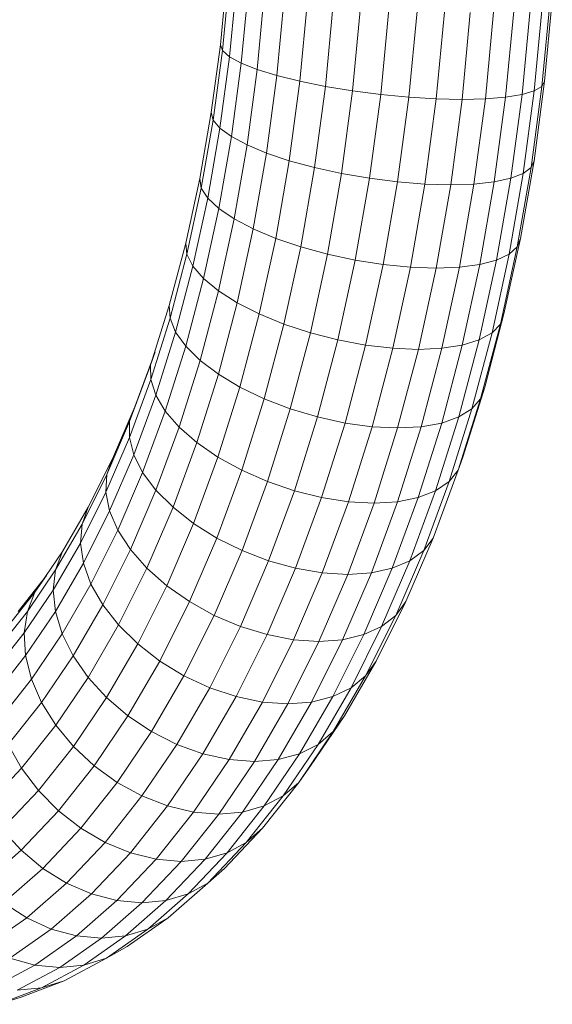
# Model space of a CAD drawing. Units: inches. Extents: x 4 to 7262, y -2 to 5130.
# Drawn here: x 2035 to 2113, y 2582 to 2726 of the extents above; entities that cross this region are included whole.
import ezdxf

# ---------------------------------------------------------------- set-up
doc = ezdxf.new("R2010")
doc.units = ezdxf.units.IN
doc.header["$MEASUREMENT"] = 0

# ---------------------------------------------------------------- blocks, each defined once
blk = doc.blocks.new('2002_DWG-627012-Level 1')
at = {"lineweight": 9}
for p, q in [((-234.53, -186.45), (-233.57, -176.34)), ((-234.21, -187.3), (-233.23, -176.9)), ((-233.18, -188.2), (-232.17, -177.51)), ((-231.46, -189.13), (-230.42, -178.13)), ((-229.12, -190.06), (-228.04, -178.75)), ((-226.21, -190.96), (-225.11, -179.35)), ((-222.83, -191.8), (-221.7, -179.92)), ((-219.08, -192.56), (-217.93, -180.43)), ((-187.23, -192.56), (-186.08, -180.43)), ((-186.83, -191.8), (-185.7, -179.92)), ((-215.07, -193.22), (-213.9, -180.87)), ((-210.93, -193.76), (-209.75, -181.23)), ((-206.79, -194.15), (-205.59, -181.5)), ((-202.76, -194.39), (-201.55, -181.66)), ((-198.97, -194.47), (-197.76, -181.71)), ((-195.54, -194.39), (-194.34, -181.66)), ((-192.57, -194.15), (-191.37, -181.5)), ((-190.15, -193.76), (-188.96, -181.23)), ((-188.35, -193.22), (-187.18, -180.87)), ((-235.86, -196.39), (-234.53, -186.45)), ((-234.21, -187.3), (-234.53, -186.45)), ((-235.58, -197.51), (-234.21, -187.3)), ((-233.18, -188.2), (-234.21, -187.3)), ((-234.59, -198.7), (-233.18, -188.2)), ((-231.46, -189.13), (-233.18, -188.2)), ((-232.91, -199.93), (-231.46, -189.13)), ((-229.12, -190.06), (-231.46, -189.13)), ((-230.6, -201.16), (-229.12, -190.06)), ((-226.21, -190.96), (-229.12, -190.06)), ((-227.73, -202.35), (-226.21, -190.96)), ((-222.83, -191.8), (-226.21, -190.96)), ((-224.39, -203.47), (-222.83, -191.8)), ((-219.08, -192.56), (-222.83, -191.8)), ((-188.39, -203.47), (-186.83, -191.8)), ((-186.83, -191.8), (-187.23, -192.56)), ((-220.67, -204.48), (-219.08, -192.56)), ((-215.07, -193.22), (-219.08, -192.56)), ((-216.7, -205.35), (-215.07, -193.22)), ((-210.93, -193.76), (-215.07, -193.22)), ((-212.58, -206.06), (-210.93, -193.76)), ((-206.79, -194.15), (-210.93, -193.76)), ((-190.15, -193.76), (-192.57, -194.15)), ((-191.8, -206.06), (-190.15, -193.76)), ((-188.35, -193.22), (-190.15, -193.76)), ((-189.98, -205.35), (-188.35, -193.22)), ((-188.83, -204.48), (-187.23, -192.56)), ((-187.23, -192.56), (-188.35, -193.22)), ((-208.45, -206.58), (-206.79, -194.15)), ((-202.76, -194.39), (-206.79, -194.15)), ((-204.44, -206.9), (-202.76, -194.39)), ((-202.76, -194.39), (-198.97, -194.47)), ((-200.65, -207.01), (-198.97, -194.47)), ((-198.97, -194.47), (-195.54, -194.39)), ((-197.22, -206.9), (-195.54, -194.39)), ((-192.57, -194.15), (-195.54, -194.39)), ((-194.24, -206.58), (-192.57, -194.15)), ((-237.56, -206.11), (-235.86, -196.39)), ((-235.58, -197.51), (-235.86, -196.39)), ((-237.33, -207.5), (-235.58, -197.51)), ((-234.59, -198.7), (-235.58, -197.51)), ((-236.38, -208.98), (-234.59, -198.7)), ((-232.91, -199.93), (-234.59, -198.7)), ((-234.76, -210.5), (-232.91, -199.93)), ((-230.6, -201.16), (-232.91, -199.93)), ((-232.5, -212.02), (-230.6, -201.16)), ((-227.73, -202.35), (-230.6, -201.16)), ((-229.68, -213.5), (-227.73, -202.35)), ((-224.39, -203.47), (-227.73, -202.35)), ((-226.39, -214.88), (-224.39, -203.47)), ((-220.67, -204.48), (-224.39, -203.47)), ((-190.39, -214.88), (-188.39, -203.47)), ((-188.39, -203.47), (-188.83, -204.48)), ((-222.71, -216.14), (-220.67, -204.48)), ((-216.7, -205.35), (-220.67, -204.48)), ((-218.77, -217.22), (-216.7, -205.35)), ((-212.58, -206.06), (-216.7, -205.35)), ((-192.05, -217.22), (-189.98, -205.35)), ((-189.98, -205.35), (-191.8, -206.06)), ((-190.87, -216.14), (-188.83, -204.48)), ((-188.83, -204.48), (-189.98, -205.35)), ((-239.63, -215.57), (-237.56, -206.11)), ((-237.33, -207.5), (-237.56, -206.11)), ((-214.69, -218.09), (-212.58, -206.06)), ((-208.45, -206.58), (-212.58, -206.06)), ((-210.58, -218.74), (-208.45, -206.58)), ((-204.44, -206.9), (-208.45, -206.58)), ((-206.57, -219.14), (-204.44, -206.9)), ((-204.44, -206.9), (-200.65, -207.01)), ((-200.65, -207.01), (-197.22, -206.9)), ((-199.36, -219.14), (-197.22, -206.9)), ((-194.24, -206.58), (-197.22, -206.9)), ((-196.36, -218.74), (-194.24, -206.58)), ((-191.8, -206.06), (-194.24, -206.58)), ((-193.9, -218.09), (-191.8, -206.06)), ((-239.45, -217.22), (-237.33, -207.5)), ((-236.38, -208.98), (-237.33, -207.5)), ((-202.8, -219.27), (-200.65, -207.01)), ((-238.56, -218.97), (-236.38, -208.98)), ((-234.76, -210.5), (-236.38, -208.98)), ((-237, -220.78), (-234.76, -210.5)), ((-232.5, -212.02), (-234.76, -210.5)), ((-234.81, -222.59), (-232.5, -212.02)), ((-229.68, -213.5), (-232.5, -212.02)), ((-232.05, -224.34), (-229.68, -213.5)), ((-226.39, -214.88), (-229.68, -213.5)), ((-242.05, -224.73), (-239.63, -215.57)), ((-239.45, -217.22), (-239.63, -215.57)), ((-228.81, -225.99), (-226.39, -214.88)), ((-222.71, -216.14), (-226.39, -214.88)), ((-192.81, -225.99), (-190.39, -214.88)), ((-190.39, -214.88), (-190.87, -216.14)), ((-225.18, -227.48), (-222.71, -216.14)), ((-218.77, -217.22), (-222.71, -216.14)), ((-193.34, -227.48), (-190.87, -216.14)), ((-190.87, -216.14), (-192.05, -217.22)), ((-241.93, -226.63), (-239.45, -217.22)), ((-238.56, -218.97), (-239.45, -217.22)), ((-221.29, -228.76), (-218.77, -217.22)), ((-214.69, -218.09), (-218.77, -217.22)), ((-217.24, -229.8), (-214.69, -218.09)), ((-210.58, -218.74), (-214.69, -218.09)), ((-196.45, -229.8), (-193.9, -218.09)), ((-193.9, -218.09), (-196.36, -218.74)), ((-194.57, -228.76), (-192.05, -217.22)), ((-192.05, -217.22), (-193.9, -218.09)), ((-241.12, -228.65), (-238.56, -218.97)), ((-237, -220.78), (-238.56, -218.97)), ((-213.16, -230.57), (-210.58, -218.74)), ((-206.57, -219.14), (-210.58, -218.74)), ((-209.17, -231.04), (-206.57, -219.14)), ((-206.57, -219.14), (-202.8, -219.27)), ((-205.4, -231.2), (-202.8, -219.27)), ((-202.8, -219.27), (-199.36, -219.14)), ((-201.95, -231.04), (-199.36, -219.14)), ((-196.36, -218.74), (-199.36, -219.14)), ((-198.94, -230.57), (-196.36, -218.74)), ((-239.63, -230.73), (-237, -220.78)), ((-234.81, -222.59), (-237, -220.78)), ((-237.51, -232.82), (-234.81, -222.59)), ((-232.05, -224.34), (-234.81, -222.59)), ((-244.8, -233.5), (-242.05, -224.73)), ((-241.93, -226.63), (-242.05, -224.73)), ((-234.82, -234.84), (-232.05, -224.34)), ((-228.81, -225.99), (-232.05, -224.34)), ((-244.76, -235.64), (-241.93, -226.63)), ((-241.12, -228.65), (-241.93, -226.63)), ((-231.65, -236.74), (-228.81, -225.99)), ((-225.18, -227.48), (-228.81, -225.99)), ((-195.65, -236.74), (-192.81, -225.99)), ((-192.81, -225.99), (-193.34, -227.48)), ((-228.08, -238.45), (-225.18, -227.48)), ((-221.29, -228.76), (-225.18, -227.48)), ((-196.24, -238.45), (-193.34, -227.48)), ((-193.34, -227.48), (-194.57, -228.76)), ((-244.03, -237.91), (-241.12, -228.65)), ((-239.63, -230.73), (-241.12, -228.65)), ((-224.24, -239.93), (-221.29, -228.76)), ((-217.24, -229.8), (-221.29, -228.76)), ((-220.23, -241.13), (-217.24, -229.8)), ((-213.16, -230.57), (-217.24, -229.8)), ((-199.45, -241.13), (-196.45, -229.8)), ((-196.45, -229.8), (-198.94, -230.57)), ((-197.52, -239.93), (-194.57, -228.76)), ((-194.57, -228.76), (-196.45, -229.8)), ((-242.63, -240.26), (-239.63, -230.73)), ((-237.51, -232.82), (-239.63, -230.73)), ((-216.18, -242.02), (-213.16, -230.57)), ((-209.17, -231.04), (-213.16, -230.57)), ((-212.21, -242.56), (-209.17, -231.04)), ((-209.17, -231.04), (-205.4, -231.2)), ((-208.45, -242.74), (-205.4, -231.2)), ((-205.4, -231.2), (-201.95, -231.04)), ((-204.99, -242.56), (-201.95, -231.04)), ((-201.96, -242.02), (-198.94, -230.57)), ((-198.94, -230.57), (-201.95, -231.04)), ((-247.13, -239.66), (-244.14, -231.57)), ((-244.8, -233.5), (-244.14, -231.57)), ((-240.59, -242.61), (-237.51, -232.82)), ((-234.82, -234.84), (-237.51, -232.82)), ((-247.87, -241.8), (-244.8, -233.5)), ((-244.76, -235.64), (-244.8, -233.5)), ((-247.91, -244.16), (-244.76, -235.64)), ((-244.03, -237.91), (-244.76, -235.64)), ((-237.98, -244.89), (-234.82, -234.84)), ((-231.65, -236.74), (-234.82, -234.84)), ((-234.88, -247.03), (-231.65, -236.74)), ((-228.08, -238.45), (-231.65, -236.74)), ((-198.88, -247.03), (-195.65, -236.74)), ((-195.65, -236.74), (-196.24, -238.45)), ((-247.27, -246.69), (-244.03, -237.91)), ((-242.63, -240.26), (-244.03, -237.91)), ((-231.39, -248.96), (-228.08, -238.45)), ((-224.24, -239.93), (-228.08, -238.45)), ((-199.54, -248.96), (-196.24, -238.45)), ((-196.24, -238.45), (-197.52, -239.93)), ((-250.4, -247.27), (-247.13, -239.66)), ((-247.87, -241.8), (-247.13, -239.66)), ((-227.6, -250.63), (-224.24, -239.93)), ((-220.23, -241.13), (-224.24, -239.93)), ((-200.88, -250.63), (-197.52, -239.93)), ((-197.52, -239.93), (-199.45, -241.13)), ((-245.96, -249.29), (-242.63, -240.26)), ((-240.59, -242.61), (-242.63, -240.26)), ((-223.64, -251.98), (-220.23, -241.13)), ((-216.18, -242.02), (-220.23, -241.13)), ((-202.86, -251.98), (-199.45, -241.13)), ((-199.45, -241.13), (-201.96, -242.02)), ((-251.22, -249.6), (-247.87, -241.8)), ((-247.91, -244.16), (-247.87, -241.8)), ((-244.01, -251.89), (-240.59, -242.61)), ((-237.98, -244.89), (-240.59, -242.61)), ((-219.63, -252.98), (-216.18, -242.02)), ((-212.21, -242.56), (-216.18, -242.02)), ((-215.68, -253.59), (-212.21, -242.56)), ((-212.21, -242.56), (-208.45, -242.74)), ((-211.92, -253.8), (-208.45, -242.74)), ((-208.46, -253.59), (-204.99, -242.56)), ((-208.45, -242.74), (-204.99, -242.56)), ((-205.41, -252.98), (-201.96, -242.02)), ((-201.96, -242.02), (-204.99, -242.56)), ((-251.37, -252.18), (-247.91, -244.16)), ((-247.27, -246.69), (-247.91, -244.16)), ((-241.49, -254.41), (-237.98, -244.89)), ((-234.88, -247.03), (-237.98, -244.89)), ((-253.95, -254.37), (-250.4, -247.27)), ((-251.22, -249.6), (-250.4, -247.27)), ((-250.82, -254.93), (-247.27, -246.69)), ((-245.96, -249.29), (-247.27, -246.69)), ((-238.48, -256.78), (-234.88, -247.03)), ((-231.39, -248.96), (-234.88, -247.03)), ((-198.88, -247.03), (-199.54, -248.96)), ((-254.86, -256.88), (-251.22, -249.6)), ((-251.37, -252.18), (-251.22, -249.6)), ((-249.61, -257.77), (-245.96, -249.29)), ((-244.01, -251.89), (-245.96, -249.29)), ((-235.06, -258.92), (-231.39, -248.96)), ((-227.6, -250.63), (-231.39, -248.96)), ((-203.22, -258.92), (-199.54, -248.96)), ((-199.54, -248.96), (-200.88, -250.63)), ((-231.34, -260.76), (-227.6, -250.63)), ((-223.64, -251.98), (-227.6, -250.63)), ((-204.62, -260.76), (-200.88, -250.63)), ((-200.88, -250.63), (-202.86, -251.98)), ((-255.1, -259.66), (-251.37, -252.18)), ((-250.82, -254.93), (-251.37, -252.18)), ((-247.76, -260.61), (-244.01, -251.89)), ((-241.49, -254.41), (-244.01, -251.89)), ((-227.44, -262.26), (-223.64, -251.98)), ((-219.63, -252.98), (-223.64, -251.98)), ((-223.46, -263.36), (-219.63, -252.98)), ((-215.68, -253.59), (-219.63, -252.98)), ((-209.24, -263.36), (-205.41, -252.98)), ((-205.41, -252.98), (-208.46, -253.59)), ((-206.65, -262.26), (-202.86, -251.98)), ((-202.86, -251.98), (-205.41, -252.98)), ((-257.76, -260.92), (-253.95, -254.37)), ((-254.86, -256.88), (-253.95, -254.37)), ((-245.34, -263.36), (-241.49, -254.41)), ((-238.48, -256.78), (-241.49, -254.41)), ((-219.54, -264.04), (-215.68, -253.59)), ((-215.79, -264.27), (-211.92, -253.8)), ((-215.68, -253.59), (-211.92, -253.8)), ((-212.32, -264.04), (-208.46, -253.59)), ((-211.92, -253.8), (-208.46, -253.59)), ((-254.67, -262.62), (-250.82, -254.93)), ((-249.61, -257.77), (-250.82, -254.93)), ((-258.76, -263.6), (-254.86, -256.88)), ((-255.1, -259.66), (-254.86, -256.88)), ((-242.42, -265.94), (-238.48, -256.78)), ((-235.06, -258.92), (-238.48, -256.78)), ((-253.56, -265.68), (-249.61, -257.77)), ((-247.76, -260.61), (-249.61, -257.77)), ((-239.09, -268.27), (-235.06, -258.92)), ((-231.34, -260.76), (-235.06, -258.92)), ((-207.24, -268.27), (-203.22, -258.92)), ((-203.22, -258.92), (-204.62, -260.76)), ((-259.11, -266.56), (-255.1, -259.66)), ((-254.67, -262.62), (-255.1, -259.66)), ((-261.8, -266.89), (-257.76, -260.92)), ((-258.76, -263.6), (-257.76, -260.92)), ((-251.83, -268.74), (-247.76, -260.61)), ((-245.34, -263.36), (-247.76, -260.61)), ((-235.44, -270.29), (-231.34, -260.76)), ((-227.44, -262.26), (-231.34, -260.76)), ((-208.72, -270.29), (-204.62, -260.76)), ((-204.62, -260.76), (-206.65, -262.26)), ((-258.79, -269.72), (-254.67, -262.62)), ((-253.56, -265.68), (-254.67, -262.62)), ((-231.59, -271.92), (-227.44, -262.26)), ((-223.46, -263.36), (-227.44, -262.26)), ((-210.81, -271.92), (-206.65, -262.26)), ((-206.65, -262.26), (-209.24, -263.36)), ((-264.26, -269.7), (-260.08, -264.45)), ((-262.92, -269.73), (-258.76, -263.6)), ((-261.8, -266.89), (-260.08, -264.45)), ((-259.11, -266.56), (-258.76, -263.6)), ((-249.52, -271.7), (-245.34, -263.36)), ((-242.42, -265.94), (-245.34, -263.36)), ((-227.66, -273.12), (-223.46, -263.36)), ((-223.76, -273.86), (-219.54, -264.04)), ((-219.54, -264.04), (-223.46, -263.36)), ((-220.02, -274.11), (-215.79, -264.27)), ((-219.54, -264.04), (-215.79, -264.27)), ((-216.55, -273.86), (-212.32, -264.04)), ((-215.79, -264.27), (-212.32, -264.04)), ((-213.44, -273.12), (-209.24, -263.36)), ((-209.24, -263.36), (-212.32, -264.04)), ((-257.81, -272.98), (-253.56, -265.68)), ((-251.83, -268.74), (-253.56, -265.68)), ((-246.69, -274.48), (-242.42, -265.94)), ((-239.09, -268.27), (-242.42, -265.94)), ((-266.08, -272.27), (-261.8, -266.89)), ((-263.38, -272.86), (-259.11, -266.56)), ((-262.92, -269.73), (-261.8, -266.89)), ((-258.79, -269.72), (-259.11, -266.56)), ((-256.19, -276.24), (-251.83, -268.74)), ((-249.52, -271.7), (-251.83, -268.74)), ((-243.45, -277), (-239.09, -268.27)), ((-235.44, -270.29), (-239.09, -268.27)), ((-211.61, -277), (-207.24, -268.27)), ((-207.24, -268.27), (-208.72, -270.29)), ((-267.3, -275.24), (-262.92, -269.73)), ((-263.38, -272.86), (-262.92, -269.73)), ((-263.18, -276.2), (-258.79, -269.72)), ((-257.81, -272.98), (-258.79, -269.72)), ((-239.88, -279.17), (-235.44, -270.29)), ((-231.59, -271.92), (-235.44, -270.29)), ((-213.16, -279.17), (-208.72, -270.29)), ((-208.72, -270.29), (-210.81, -271.92)), ((-253.99, -279.41), (-249.52, -271.7)), ((-246.69, -274.48), (-249.52, -271.7)), ((-236.1, -280.93), (-231.59, -271.92)), ((-227.66, -273.12), (-231.59, -271.92)), ((-215.31, -280.93), (-210.81, -271.92)), ((-210.81, -271.92), (-213.44, -273.12)), ((-267.88, -278.52), (-263.38, -272.86)), ((-263.18, -276.2), (-263.38, -272.86)), ((-262.32, -279.65), (-257.81, -272.98)), ((-256.19, -276.24), (-257.81, -272.98)), ((-232.21, -282.22), (-227.66, -273.12)), ((-223.76, -273.86), (-227.66, -273.12)), ((-217.99, -282.22), (-213.44, -273.12)), ((-213.44, -273.12), (-216.55, -273.86)), ((-251.28, -282.37), (-246.69, -274.48)), ((-243.45, -277), (-246.69, -274.48)), ((-228.34, -283.02), (-223.76, -273.86)), ((-224.61, -283.29), (-220.02, -274.11)), ((-223.76, -273.86), (-220.02, -274.11)), ((-221.13, -283.02), (-216.55, -273.86)), ((-220.02, -274.11), (-216.55, -273.86)), ((-267.81, -282.03), (-263.18, -276.2)), ((-262.32, -279.65), (-263.18, -276.2)), ((-260.83, -283.09), (-256.19, -276.24)), ((-253.99, -279.41), (-256.19, -276.24)), ((-248.13, -285.05), (-243.45, -277)), ((-239.88, -279.17), (-243.45, -277)), ((-216.28, -285.05), (-211.61, -277)), ((-211.61, -277), (-213.16, -279.17)), ((-244.64, -287.37), (-239.88, -279.17)), ((-236.1, -280.93), (-239.88, -279.17)), ((-217.92, -287.37), (-213.16, -279.17)), ((-213.16, -279.17), (-215.31, -280.93)), ((-267.08, -285.64), (-262.32, -279.65)), ((-260.83, -283.09), (-262.32, -279.65)), ((-258.75, -286.43), (-253.99, -279.41)), ((-251.28, -282.37), (-253.99, -279.41)), ((-240.93, -289.24), (-236.1, -280.93)), ((-232.21, -282.22), (-236.1, -280.93)), ((-220.14, -289.24), (-215.31, -280.93)), ((-215.31, -280.93), (-217.99, -282.22)), ((-265.72, -289.25), (-260.83, -283.09)), ((-258.75, -286.43), (-260.83, -283.09)), ((-256.15, -289.57), (-251.28, -282.37)), ((-248.13, -285.05), (-251.28, -282.37)), ((-237.09, -290.63), (-232.21, -282.22)), ((-233.25, -291.47), (-228.34, -283.02)), ((-228.34, -283.02), (-232.21, -282.22)), ((-229.53, -291.76), (-224.61, -283.29)), ((-228.34, -283.02), (-224.61, -283.29)), ((-226.04, -291.47), (-221.13, -283.02)), ((-224.61, -283.29), (-221.13, -283.02)), ((-222.87, -290.63), (-217.99, -282.22)), ((-217.99, -282.22), (-221.13, -283.02)), ((-263.77, -292.75), (-258.75, -286.43)), ((-256.15, -289.57), (-258.75, -286.43)), ((-253.1, -292.4), (-248.13, -285.05)), ((-244.64, -287.37), (-248.13, -285.05)), ((-221.26, -292.4), (-216.28, -285.05)), ((-216.28, -285.05), (-217.92, -287.37)), ((-249.71, -294.85), (-244.64, -287.37)), ((-240.93, -289.24), (-244.64, -287.37)), ((-222.99, -294.85), (-217.92, -287.37)), ((-217.92, -287.37), (-220.14, -289.24)), ((-263.77, -292.75), (-265.72, -289.25)), ((-246.06, -296.83), (-240.93, -289.24)), ((-237.09, -290.63), (-240.93, -289.24)), ((-225.28, -296.83), (-220.14, -289.24)), ((-220.14, -289.24), (-222.87, -290.63)), ((-261.3, -296.04), (-256.15, -289.57)), ((-253.1, -292.4), (-256.15, -289.57)), ((-242.28, -298.29), (-237.09, -290.63)), ((-233.25, -291.47), (-237.09, -290.63)), ((-228.07, -298.29), (-222.87, -290.63)), ((-222.87, -290.63), (-226.04, -291.47)), ((-238.48, -299.19), (-233.25, -291.47)), ((-234.77, -299.49), (-229.53, -291.76)), ((-233.25, -291.47), (-229.53, -291.76)), ((-231.26, -299.19), (-226.04, -291.47)), ((-229.53, -291.76), (-226.04, -291.47)), ((-269.02, -298.3), (-263.77, -292.75)), ((-261.3, -296.04), (-263.77, -292.75)), ((-258.36, -299.01), (-253.1, -292.4)), ((-249.71, -294.85), (-253.1, -292.4)), ((-221.26, -292.4), (-222.99, -294.85)), ((-255.06, -301.57), (-249.71, -294.85)), ((-246.06, -296.83), (-249.71, -294.85)), ((-228.34, -301.57), (-222.99, -294.85)), ((-223.02, -294.88), (-225.28, -296.83)), ((-266.67, -301.72), (-261.3, -296.04)), ((-258.36, -299.01), (-261.3, -296.04)), ((-251.49, -303.65), (-246.06, -296.83)), ((-242.28, -298.29), (-246.06, -296.83)), ((-230.71, -303.65), (-225.28, -296.83)), ((-225.28, -296.83), (-228.07, -298.29)), ((-263.85, -304.81), (-258.36, -299.01)), ((-255.06, -301.57), (-258.36, -299.01)), ((-247.76, -305.18), (-242.28, -298.29)), ((-243.99, -306.12), (-238.48, -299.19)), ((-238.48, -299.19), (-242.28, -298.29)), ((-240.29, -306.44), (-234.77, -299.49)), ((-238.48, -299.19), (-234.77, -299.49)), ((-236.78, -306.12), (-231.26, -299.19)), ((-234.77, -299.49), (-231.26, -299.19)), ((-233.55, -305.18), (-228.07, -298.29)), ((-228.07, -298.29), (-231.26, -299.19)), ((-263.85, -304.81), (-266.67, -301.72)), ((-260.64, -307.47), (-255.06, -301.57)), ((-251.49, -303.65), (-255.06, -301.57)), ((-233.92, -307.47), (-228.34, -301.57)), ((-228.34, -301.57), (-230.71, -303.65)), ((-257.16, -309.64), (-251.49, -303.65)), ((-247.76, -305.18), (-251.49, -303.65)), ((-236.37, -309.64), (-230.71, -303.65)), ((-230.71, -303.65), (-233.55, -305.18)), ((-269.52, -309.75), (-263.85, -304.81)), ((-260.64, -307.47), (-263.85, -304.81)), ((-253.49, -311.23), (-247.76, -305.18)), ((-243.99, -306.12), (-247.76, -305.18)), ((-239.27, -311.23), (-233.55, -305.18)), ((-233.55, -305.18), (-236.78, -306.12)), ((-249.75, -312.21), (-243.99, -306.12)), ((-246.07, -312.54), (-240.29, -306.44)), ((-243.99, -306.12), (-240.29, -306.44)), ((-242.54, -312.21), (-236.78, -306.12)), ((-240.29, -306.44), (-236.78, -306.12)), ((-266.42, -312.51), (-260.64, -307.47)), ((-257.16, -309.64), (-260.64, -307.47)), ((-233.92, -307.47), (-236.37, -309.64)), ((-263.01, -314.74), (-257.16, -309.64)), ((-253.49, -311.23), (-257.16, -309.64)), ((-242.23, -314.74), (-236.37, -309.64)), ((-236.37, -309.64), (-239.27, -311.23)), ((-263.01, -314.74), (-266.42, -312.51)), ((-259.4, -316.39), (-253.49, -311.23)), ((-255.71, -317.4), (-249.75, -312.21)), ((-249.75, -312.21), (-253.49, -311.23)), ((-249.75, -312.21), (-246.07, -312.54)), ((-248.49, -317.4), (-242.54, -312.21)), ((-246.07, -312.54), (-242.54, -312.21)), ((-245.19, -316.39), (-239.27, -311.23)), ((-239.27, -311.23), (-242.54, -312.21)), ((-252.03, -317.74), (-246.07, -312.54)), ((-269.03, -318.95), (-263.01, -314.74)), ((-259.4, -316.39), (-263.01, -314.74)), ((-248.24, -318.95), (-242.23, -314.74)), ((-242.23, -314.74), (-245.19, -316.39)), ((-265.48, -320.64), (-259.4, -316.39)), ((-255.71, -317.4), (-259.4, -316.39)), ((-251.26, -320.64), (-245.19, -316.39)), ((-245.19, -316.39), (-248.49, -317.4)), ((-261.82, -321.68), (-255.71, -317.4)), ((-258.16, -322.02), (-252.03, -317.74)), ((-255.71, -317.4), (-252.03, -317.74)), ((-254.6, -321.68), (-248.49, -317.4)), ((-252.03, -317.74), (-248.49, -317.4)), ((-248.24, -318.95), (-251.26, -320.64)), ((-261.82, -321.68), (-265.48, -320.64)), ((-257.48, -323.97), (-251.26, -320.64)), ((-251.26, -320.64), (-254.6, -321.68)), ((-268.08, -325.03), (-261.82, -321.68)), ((-264.43, -325.38), (-258.16, -322.02)), ((-261.82, -321.68), (-258.16, -322.02)), ((-260.86, -325.03), (-254.6, -321.68)), ((-258.16, -322.02), (-254.6, -321.68)), ((-263.81, -326.37), (-257.48, -323.97)), ((-257.48, -323.97), (-260.86, -325.03)), ((-267.23, -327.44), (-260.86, -325.03)), ((-264.43, -325.38), (-260.86, -325.03)), ((-263.81, -326.37), (-267.23, -327.44))]:
    blk.add_line(p, q, dxfattribs=at)

msp = doc.modelspace()

# ---------------------------------------------------------------- block references
at = {"lineweight": 9}
msp.add_blockref('2002_DWG-627012-Level 1', (2299.15, 2909.18), dxfattribs=at)

doc.saveas('drawing.dxf')
